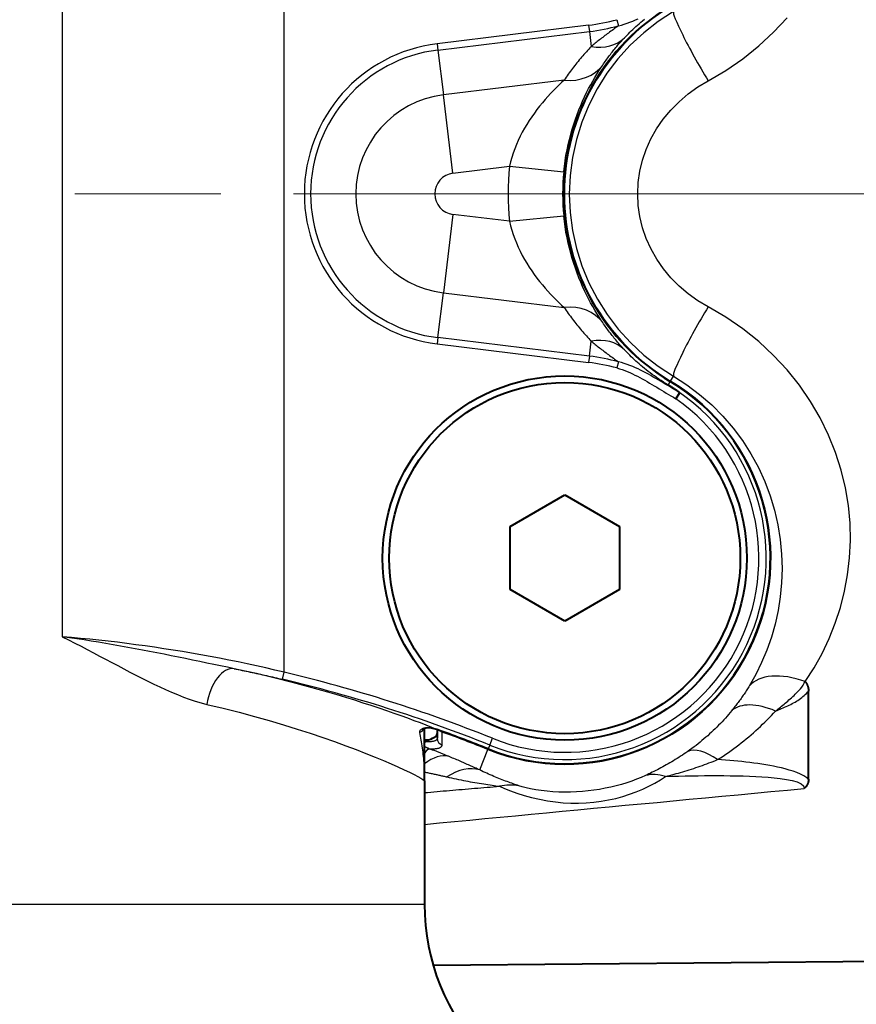
# Model space of a CAD drawing. Units: millimetres. Extents: x 79 to 721, y 342 to 636.
# Drawn here: x 146 to 169, y 586 to 613 of the extents above; entities that cross this region are included whole.
import ezdxf

# ---------------------------------------------------------------- set-up
doc = ezdxf.new("R2010")
doc.units = ezdxf.units.MM
doc.header["$LTSCALE"] = 2.5
doc.linetypes.add('AM_ISO08W050x2', pattern=[9, 6, -0.75, 1.5, -0.75])
for name, color, linetype, lineweight in [('AM_0', 2, 'Continuous', 40), ('AM_4', 3, 'Continuous', 25), ('AM_7', 4, 'AM_ISO08W050x2', 18)]:
    doc.layers.add(name, color=color, linetype=linetype, lineweight=lineweight)

msp = doc.modelspace()

# ---------------------------------------------------------------- linework, layer by layer
at = {"layer": 'AM_0'}
for p, q in [((164.517, 602.569), (164.411, 602.404)), ((159.863, 598.896), (161.363, 599.762)), ((161.363, 599.762), (162.863, 598.896)), ((159.863, 597.163), (159.863, 598.896)), ((162.863, 598.896), (162.863, 597.163)), ((161.363, 596.297), (159.863, 597.163)), ((162.863, 597.163), (161.363, 596.297)), ((167.363, 594.783), (167.363, 594.783)), ((168.055, 591.95), (168.055, 594.378)), ((157.513, 591.912), (157.513, 593.355)), ((157.863, 593.32), (157.863, 593.085)), ((157.513, 591.912), (157.513, 588.529)), ((172.665, 586.977), (157.754, 586.847))]:
    msp.add_line(p, q, dxfattribs=at)
at = {"layer": 'AM_0', "flags": 128}
for points in [[(164.484, 602.596), (164.472, 602.604), (164.46, 602.613), (164.448, 602.621), (164.436, 602.629), (164.424, 602.637), (164.412, 602.645), (164.4, 602.653), (164.388, 602.661), (164.376, 602.669), (164.364, 602.677), (164.352, 602.685), (164.341, 602.693), (164.329, 602.7), (164.317, 602.708), (164.306, 602.715), (164.294, 602.723), (164.282, 602.73), (164.271, 602.738), (164.259, 602.745), (164.248, 602.752), (164.236, 602.759), (164.225, 602.766), (164.214, 602.773), (164.202, 602.78)], [(164.484, 602.596), (164.486, 602.595), (164.488, 602.593), (164.49, 602.592), (164.492, 602.591), (164.493, 602.589), (164.495, 602.588), (164.497, 602.587), (164.499, 602.586), (164.5, 602.584), (164.502, 602.583), (164.504, 602.582), (164.505, 602.581), (164.507, 602.579), (164.508, 602.578), (164.51, 602.577), (164.511, 602.576), (164.512, 602.575), (164.514, 602.573), (164.515, 602.572), (164.516, 602.571), (164.516, 602.571), (164.517, 602.57), (164.517, 602.569), (164.517, 602.569)], [(167.967, 594.637), (167.973, 594.63), (167.979, 594.622), (167.985, 594.613), (167.991, 594.604), (167.996, 594.595), (168.002, 594.586), (168.007, 594.576), (168.013, 594.565), (168.018, 594.555), (168.023, 594.543), (168.027, 594.532), (168.031, 594.52), (168.035, 594.509), (168.039, 594.497), (168.042, 594.485), (168.045, 594.474), (168.047, 594.462), (168.049, 594.45), (168.051, 594.438), (168.052, 594.426), (168.053, 594.414), (168.054, 594.402), (168.054, 594.39), (168.055, 594.378)], [(157.855, 593.323), (157.707, 593.362), (157.584, 593.368), (157.509, 593.353), (157.485, 593.341)], [(157.512, 592.971), (157.517, 592.975), (157.523, 592.979), (157.528, 592.982), (157.533, 592.986), (157.538, 592.99), (157.543, 592.993), (157.548, 592.996), (157.553, 593), (157.558, 593.003), (157.562, 593.006), (157.567, 593.009), (157.572, 593.012), (157.577, 593.015), (157.581, 593.017), (157.586, 593.02), (157.591, 593.022), (157.595, 593.025), (157.6, 593.027), (157.604, 593.029), (157.609, 593.031), (157.613, 593.033), (157.617, 593.035), (157.622, 593.037), (157.626, 593.038)], [(168.055, 591.95), (168.054, 591.938), (168.054, 591.925), (168.052, 591.913), (168.051, 591.901), (168.049, 591.888), (168.046, 591.876), (168.043, 591.864), (168.039, 591.852), (168.035, 591.84), (168.03, 591.828), (168.025, 591.816), (168.019, 591.804), (168.013, 591.793), (168.006, 591.783), (168, 591.773), (167.993, 591.763), (167.986, 591.754), (167.978, 591.745), (167.971, 591.737), (167.964, 591.729), (167.956, 591.722), (167.949, 591.715), (167.942, 591.709), (167.934, 591.703)]]:
    msp.add_lwpolyline(points, dxfattribs=at)
at = {"layer": 'AM_0'}
for radius in [5, 4.82]:
    msp.add_circle((161.363, 598.029), radius, dxfattribs=at)
for centre, radius, start, end in [((167.34, 608.029), 6.004, 120.866, 239.134), ((161.363, 598.029), 5.646, 248.1364, 59.134), ((144.363, 555.663), 40.004, 68.1364, 70.1522), ((163.513, 588.529), 6, 180, 266.1017)]:
    msp.add_arc(centre, radius, start, end, dxfattribs=at)
for centre, major_axis, ratio, start_param, end_param in [((157.935, 593.264), (-0.727, 0.263), 0.036583, 4.712291, 4.836963), ((144.363, 593.215), (13.5, 0), 0.069927, 6.095623, 6.283185)]:
    msp.add_ellipse(centre, major_axis=major_axis, ratio=ratio, start_param=start_param, end_param=end_param, dxfattribs=at)
at = {"layer": 'AM_4'}
for p, q in [((153.659, 594.895), (153.659, 621.164)), ((147.567, 620.188), (147.567, 595.871)), ((162.793, 612.809), (162.839, 612.642)), ((162.019, 612.657), (157.86, 612.149)), ((162.019, 612.657), (162.04, 612.485)), ((157.881, 611.977), (162.04, 612.485)), ((162.04, 612.485), (162.09, 612.074)), ((157.86, 612.149), (157.881, 611.977)), ((157.881, 611.977), (158.031, 610.745)), ((161.344, 611.15), (158.031, 610.745)), ((158.294, 608.596), (158.031, 610.745)), ((158.294, 608.596), (159.843, 608.785)), ((159.843, 608.785), (161.335, 608.635)), ((158.294, 607.463), (158.031, 605.314)), ((159.843, 607.274), (158.294, 607.463)), ((159.843, 607.274), (161.335, 607.424)), ((157.881, 604.082), (158.031, 605.314)), ((158.031, 605.314), (161.344, 604.909)), ((157.881, 604.082), (157.86, 603.91)), ((157.86, 603.91), (162.019, 603.402)), ((162.04, 603.574), (157.881, 604.082)), ((162.04, 603.574), (162.09, 603.985)), ((162.04, 603.574), (162.019, 603.402)), ((162.839, 603.417), (162.793, 603.25)), ((164.202, 602.78), (164.26, 602.876)), ((164.26, 602.876), (164.268, 602.89)), ((164.26, 602.876), (164.26, 602.876)), ((164.268, 602.89), (164.347, 603.021)), ((153.613, 594.701), (153.659, 594.895)), ((157.626, 593.039), (157.513, 593.039)), ((157.945, 593.29), (157.945, 593.29)), ((157.994, 592.898), (157.995, 593.255)), ((157.995, 593.255), (158.001, 593.27)), ((159.303, 592.896), (159.378, 593.082)), ((159.029, 592.212), (159.254, 592.774)), ((159.254, 592.774), (159.26, 592.789)), ((159.303, 592.896), (159.26, 592.789)), ((159.26, 592.789), (159.26, 592.789)), ((131.213, 588.529), (157.513, 588.529))]:
    msp.add_line(p, q, dxfattribs=at)
at = {"layer": 'AM_4', "flags": 128}
for points in [[(164.347, 613.038), (163.927, 612.764), (163.53, 612.453), (163.161, 612.11), (162.824, 611.737), (162.521, 611.338), (162.253, 610.912), (162.023, 610.464), (161.831, 609.998), (161.681, 609.519), (161.573, 609.028), (161.508, 608.528), (161.487, 608.023), (161.509, 607.519), (161.575, 607.022), (161.684, 606.53), (161.835, 606.048), (162.027, 605.583), (162.258, 605.137), (162.526, 604.714), (162.829, 604.315), (163.166, 603.944), (163.533, 603.603), (163.928, 603.294), (164.347, 603.021)], [(162.839, 612.642), (162.919, 612.663), (162.998, 612.687), (163.075, 612.713), (163.152, 612.741), (163.228, 612.771), (163.302, 612.803), (163.375, 612.836)], [(163, 612.31), (163.036, 612.348), (163.073, 612.386), (163.111, 612.424), (163.15, 612.463), (163.19, 612.502), (163.23, 612.541), (163.272, 612.58), (163.315, 612.62), (163.359, 612.659), (163.405, 612.7), (163.452, 612.74), (163.5, 612.78), (163.55, 612.822)], [(165.302, 611.132), (165.79, 611.419), (166.255, 611.738), (166.692, 612.088), (167.098, 612.465), (167.471, 612.865)], [(162.839, 612.642), (162.803, 612.617), (162.767, 612.592), (162.732, 612.567), (162.697, 612.542), (162.663, 612.517), (162.629, 612.492), (162.595, 612.468), (162.562, 612.444), (162.53, 612.42), (162.498, 612.396), (162.466, 612.372), (162.435, 612.348), (162.404, 612.325), (162.374, 612.301), (162.344, 612.278), (162.314, 612.255), (162.285, 612.232), (162.256, 612.209), (162.227, 612.186), (162.199, 612.163), (162.171, 612.141), (162.144, 612.118), (162.117, 612.096), (162.09, 612.074)], [(162.406, 611.565), (162.428, 611.598), (162.451, 611.631), (162.473, 611.664), (162.496, 611.696), (162.52, 611.728), (162.543, 611.76), (162.567, 611.792), (162.591, 611.824), (162.615, 611.856), (162.639, 611.887), (162.663, 611.918), (162.688, 611.95), (162.713, 611.981), (162.738, 612.011), (162.763, 612.042), (162.789, 612.072), (162.815, 612.103), (162.841, 612.133), (162.867, 612.163), (162.893, 612.193), (162.92, 612.222), (162.946, 612.252), (162.973, 612.281), (163, 612.31)], [(162.09, 612.074), (162.056, 612.038), (162.022, 612.001), (161.989, 611.965), (161.956, 611.928), (161.923, 611.891), (161.89, 611.854), (161.857, 611.817), (161.825, 611.779), (161.793, 611.741), (161.761, 611.703), (161.73, 611.665), (161.699, 611.627), (161.668, 611.588), (161.637, 611.549), (161.606, 611.51), (161.576, 611.471), (161.546, 611.431), (161.517, 611.392), (161.487, 611.352), (161.458, 611.312), (161.429, 611.272), (161.401, 611.231), (161.372, 611.19), (161.344, 611.15)], [(161.335, 608.635), (161.352, 608.786), (161.373, 608.936), (161.397, 609.086), (161.425, 609.234), (161.456, 609.38), (161.49, 609.525), (161.527, 609.666), (161.567, 609.805), (161.609, 609.941), (161.654, 610.075), (161.702, 610.205), (161.751, 610.333), (161.802, 610.457), (161.854, 610.577), (161.908, 610.694), (161.963, 610.807), (162.018, 610.916), (162.075, 611.021), (162.131, 611.123), (162.188, 611.22), (162.244, 611.314), (162.299, 611.402), (162.353, 611.486), (162.406, 611.565)], [(161.344, 611.15), (161.274, 611.085), (161.202, 611.016), (161.128, 610.943), (161.052, 610.867), (160.976, 610.787), (160.9, 610.704), (160.824, 610.618), (160.748, 610.529), (160.674, 610.438), (160.6, 610.343), (160.528, 610.245), (160.457, 610.145), (160.388, 610.042), (160.322, 609.936), (160.258, 609.829), (160.198, 609.719), (160.14, 609.608), (160.086, 609.494), (160.035, 609.379), (159.988, 609.262), (159.945, 609.144), (159.907, 609.024), (159.872, 608.905), (159.843, 608.785)], [(165.302, 604.927), (165.019, 605.096), (164.752, 605.287), (164.504, 605.497), (164.276, 605.727), (164.07, 605.974), (163.889, 606.236), (163.732, 606.512), (163.602, 606.801), (163.499, 607.099), (163.425, 607.404), (163.381, 607.713), (163.365, 608.025), (163.38, 608.339), (163.424, 608.649), (163.497, 608.953), (163.599, 609.25), (163.729, 609.539), (163.886, 609.817), (164.067, 610.08), (164.272, 610.328), (164.501, 610.558), (164.75, 610.771), (165.018, 610.962), (165.302, 611.132)], [(162.406, 604.493), (162.353, 604.573), (162.299, 604.657), (162.244, 604.745), (162.187, 604.839), (162.131, 604.936), (162.074, 605.038), (162.018, 605.143), (161.962, 605.253), (161.908, 605.366), (161.854, 605.482), (161.802, 605.602), (161.751, 605.726), (161.702, 605.853), (161.654, 605.984), (161.609, 606.117), (161.567, 606.253), (161.527, 606.392), (161.49, 606.534), (161.456, 606.678), (161.425, 606.825), (161.397, 606.973), (161.373, 607.123), (161.352, 607.273), (161.335, 607.424)], [(159.843, 607.274), (159.872, 607.154), (159.907, 607.035), (159.945, 606.915), (159.988, 606.797), (160.035, 606.68), (160.086, 606.564), (160.14, 606.451), (160.198, 606.339), (160.259, 606.23), (160.322, 606.122), (160.388, 606.017), (160.457, 605.914), (160.527, 605.814), (160.6, 605.716), (160.673, 605.622), (160.748, 605.53), (160.823, 605.441), (160.899, 605.355), (160.976, 605.272), (161.052, 605.192), (161.127, 605.116), (161.201, 605.043), (161.274, 604.974), (161.344, 604.909)], [(161.344, 604.909), (161.372, 604.869), (161.401, 604.828), (161.429, 604.787), (161.458, 604.747), (161.487, 604.707), (161.517, 604.667), (161.546, 604.628), (161.576, 604.588), (161.606, 604.549), (161.637, 604.51), (161.668, 604.471), (161.699, 604.432), (161.73, 604.394), (161.761, 604.356), (161.793, 604.318), (161.825, 604.28), (161.857, 604.242), (161.89, 604.205), (161.923, 604.168), (161.956, 604.131), (161.989, 604.094), (162.022, 604.058), (162.056, 604.021), (162.09, 603.985)], [(167.967, 594.637), (168.209, 595.017), (168.427, 595.411), (168.621, 595.819), (168.789, 596.241), (168.931, 596.674), (169.045, 597.119), (169.129, 597.573), (169.183, 598.037), (169.206, 598.509), (169.195, 598.988), (169.15, 599.472), (169.07, 599.959), (168.953, 600.445), (168.8, 600.928), (168.609, 601.406), (168.38, 601.875), (168.113, 602.332), (167.809, 602.772), (167.471, 603.193), (167.098, 603.594), (166.692, 603.971), (166.255, 604.321), (165.79, 604.64), (165.302, 604.927)], [(163, 603.749), (162.973, 603.778), (162.946, 603.807), (162.92, 603.837), (162.893, 603.866), (162.867, 603.896), (162.841, 603.926), (162.815, 603.956), (162.789, 603.986), (162.763, 604.017), (162.738, 604.048), (162.713, 604.078), (162.688, 604.109), (162.663, 604.14), (162.639, 604.172), (162.615, 604.203), (162.591, 604.235), (162.567, 604.267), (162.543, 604.299), (162.52, 604.331), (162.496, 604.363), (162.473, 604.395), (162.451, 604.428), (162.428, 604.461), (162.406, 604.493)], [(162.09, 603.985), (162.117, 603.963), (162.144, 603.941), (162.171, 603.918), (162.199, 603.896), (162.227, 603.873), (162.256, 603.85), (162.285, 603.827), (162.314, 603.804), (162.344, 603.781), (162.374, 603.758), (162.404, 603.734), (162.435, 603.711), (162.466, 603.687), (162.498, 603.663), (162.53, 603.639), (162.562, 603.615), (162.595, 603.591), (162.629, 603.567), (162.663, 603.542), (162.697, 603.517), (162.732, 603.492), (162.767, 603.467), (162.803, 603.442), (162.839, 603.417)], [(164.202, 602.781), (164.136, 602.821), (164.071, 602.861), (164.007, 602.903), (163.944, 602.944), (163.883, 602.986), (163.824, 603.028), (163.766, 603.07), (163.709, 603.112), (163.655, 603.154), (163.601, 603.196), (163.55, 603.237), (163.5, 603.279), (163.452, 603.319), (163.405, 603.359), (163.359, 603.399), (163.315, 603.439), (163.272, 603.479), (163.23, 603.518), (163.19, 603.557), (163.15, 603.596), (163.111, 603.635), (163.073, 603.673), (163.036, 603.711), (163, 603.749)], [(164.517, 602.569), (164.451, 602.609), (164.386, 602.648), (164.32, 602.688), (164.255, 602.727), (164.19, 602.767), (164.124, 602.806), (164.059, 602.845), (163.993, 602.884), (163.927, 602.922), (163.861, 602.961), (163.794, 603), (163.726, 603.039), (163.658, 603.077), (163.589, 603.115), (163.519, 603.152), (163.447, 603.188), (163.375, 603.223), (163.302, 603.256), (163.228, 603.288), (163.152, 603.318), (163.075, 603.346), (162.998, 603.372), (162.919, 603.396), (162.839, 603.417)], [(162.793, 603.25), (162.866, 603.228), (162.939, 603.204), (163.01, 603.178), (163.081, 603.15), (163.152, 603.12), (163.221, 603.088), (163.29, 603.055), (163.358, 603.02), (163.426, 602.985), (163.493, 602.948), (163.559, 602.911), (163.625, 602.873), (163.691, 602.834), (163.757, 602.795), (163.822, 602.756), (163.888, 602.717), (163.953, 602.678), (164.019, 602.639), (164.084, 602.6), (164.149, 602.561), (164.215, 602.522), (164.28, 602.482), (164.345, 602.443), (164.411, 602.404)], [(164.347, 603.021), (164.715, 602.786), (165.066, 602.524), (165.397, 602.237), (165.704, 601.928), (165.987, 601.6), (166.244, 601.254), (166.475, 600.892), (166.68, 600.517), (166.856, 600.132), (167.003, 599.739), (167.122, 599.341), (167.214, 598.94), (167.279, 598.538), (167.317, 598.138), (167.33, 597.742), (167.317, 597.351), (167.28, 596.966), (167.221, 596.588), (167.139, 596.218), (167.036, 595.856), (166.912, 595.504), (166.769, 595.162), (166.607, 594.831), (166.427, 594.512)], [(147.567, 595.871), (147.74, 595.784), (147.911, 595.696), (148.082, 595.608), (148.252, 595.519), (148.421, 595.43), (148.589, 595.341), (148.757, 595.252), (148.924, 595.164), (149.091, 595.076), (149.257, 594.988), (149.422, 594.902), (149.587, 594.817), (149.751, 594.734), (149.915, 594.652), (150.078, 594.572), (150.241, 594.495), (150.404, 594.42), (150.567, 594.348), (150.73, 594.28), (150.893, 594.215), (151.055, 594.156), (151.217, 594.101), (151.379, 594.053), (151.54, 594.013)], [(152.284, 594.993), (152.1, 595.031), (151.913, 595.069), (151.724, 595.109), (151.533, 595.149), (151.34, 595.189), (151.146, 595.229), (150.951, 595.27), (150.755, 595.31), (150.558, 595.349), (150.36, 595.389), (150.162, 595.428), (149.964, 595.466), (149.765, 595.504), (149.565, 595.542), (149.365, 595.578), (149.165, 595.614), (148.965, 595.649), (148.764, 595.684), (148.564, 595.717), (148.364, 595.75), (148.164, 595.782), (147.965, 595.813), (147.766, 595.842), (147.567, 595.871)], [(153.659, 594.895), (153.407, 594.955), (153.154, 595.013), (152.901, 595.069), (152.647, 595.123), (152.393, 595.177), (152.139, 595.228), (151.884, 595.278), (151.629, 595.326), (151.374, 595.373), (151.119, 595.417), (150.864, 595.461), (150.608, 595.502), (150.353, 595.542), (150.098, 595.58), (149.843, 595.617), (149.589, 595.652), (149.335, 595.685), (149.081, 595.717), (148.827, 595.746), (148.574, 595.775), (148.322, 595.801), (148.07, 595.826), (147.818, 595.85), (147.567, 595.871)], [(157.852, 593.325), (157.709, 593.382), (157.558, 593.441), (157.399, 593.503), (157.231, 593.566), (157.054, 593.631), (156.87, 593.698), (156.677, 593.766), (156.476, 593.836), (156.268, 593.907), (156.052, 593.979), (155.828, 594.051), (155.596, 594.125), (155.356, 594.199), (155.11, 594.273), (154.855, 594.348), (154.594, 594.423), (154.326, 594.497), (154.052, 594.571), (153.772, 594.644), (153.485, 594.716), (153.193, 594.787), (152.895, 594.857), (152.592, 594.926), (152.284, 594.993)], [(152.284, 594.993), (152.339, 594.981), (152.395, 594.97), (152.451, 594.959), (152.506, 594.947), (152.562, 594.935), (152.617, 594.924), (152.673, 594.912), (152.728, 594.9), (152.784, 594.888), (152.839, 594.876), (152.895, 594.864), (152.95, 594.852), (153.005, 594.84), (153.061, 594.828), (153.116, 594.815), (153.172, 594.803), (153.227, 594.79), (153.282, 594.778), (153.337, 594.765), (153.393, 594.752), (153.448, 594.74), (153.503, 594.727), (153.558, 594.714), (153.613, 594.701)], [(166.436, 594.528), (166.419, 594.499), (166.401, 594.47), (166.382, 594.441), (166.363, 594.411), (166.344, 594.382), (166.325, 594.353), (166.306, 594.323), (166.286, 594.294), (166.266, 594.265), (166.246, 594.236), (166.226, 594.207), (166.205, 594.178), (166.185, 594.149), (166.164, 594.121), (166.143, 594.092), (166.122, 594.064), (166.101, 594.036), (166.079, 594.007), (166.058, 593.98), (166.036, 593.952), (166.014, 593.924), (165.992, 593.897), (165.97, 593.869), (165.948, 593.842)], [(167.149, 593.83), (167.183, 593.856), (167.217, 593.882), (167.25, 593.909), (167.284, 593.936), (167.317, 593.963), (167.351, 593.99), (167.385, 594.018), (167.419, 594.047), (167.452, 594.075), (167.486, 594.105), (167.52, 594.134), (167.554, 594.164), (167.589, 594.195), (167.623, 594.227), (167.658, 594.259), (167.693, 594.293), (167.728, 594.327), (167.763, 594.363), (167.799, 594.401), (167.835, 594.442), (167.871, 594.487), (167.905, 594.538), (167.936, 594.593), (167.959, 594.647)], [(167.149, 593.83), (167.192, 593.847), (167.234, 593.864), (167.276, 593.881), (167.318, 593.899), (167.359, 593.917), (167.401, 593.935), (167.443, 593.954), (167.484, 593.973), (167.525, 593.992), (167.566, 594.013), (167.606, 594.033), (167.646, 594.055), (167.685, 594.077), (167.724, 594.1), (167.762, 594.123), (167.799, 594.148), (167.835, 594.173), (167.87, 594.199), (167.903, 594.227), (167.936, 594.255), (167.968, 594.284), (167.998, 594.314), (168.027, 594.346), (168.055, 594.378)], [(151.54, 594.013), (151.986, 593.907), (152.42, 593.797), (152.841, 593.685), (153.248, 593.57), (153.64, 593.454), (154.017, 593.337), (154.377, 593.22), (154.719, 593.105), (155.043, 592.991), (155.349, 592.879), (155.637, 592.771), (155.905, 592.666), (156.155, 592.565), (156.385, 592.47), (156.595, 592.38), (156.784, 592.296), (156.953, 592.218), (157.1, 592.148), (157.225, 592.086), (157.328, 592.033), (157.409, 591.988), (157.467, 591.953), (157.501, 591.928), (157.513, 591.912)], [(165.948, 593.842), (165.906, 593.79), (165.862, 593.739), (165.818, 593.688), (165.773, 593.637), (165.728, 593.587), (165.682, 593.537), (165.635, 593.488), (165.588, 593.439), (165.54, 593.39), (165.491, 593.342), (165.441, 593.294), (165.391, 593.247), (165.341, 593.201), (165.289, 593.154), (165.237, 593.109), (165.185, 593.063), (165.131, 593.019), (165.078, 592.974), (165.023, 592.931), (164.968, 592.888), (164.912, 592.845), (164.855, 592.803), (164.798, 592.761), (164.74, 592.721)], [(165.559, 592.496), (165.635, 592.544), (165.71, 592.594), (165.784, 592.644), (165.857, 592.694), (165.93, 592.746), (166.001, 592.798), (166.072, 592.85), (166.142, 592.904), (166.211, 592.957), (166.28, 593.012), (166.347, 593.067), (166.414, 593.122), (166.48, 593.178), (166.545, 593.235), (166.609, 593.292), (166.672, 593.35), (166.735, 593.408), (166.797, 593.467), (166.858, 593.527), (166.918, 593.586), (166.977, 593.647), (167.035, 593.707), (167.093, 593.769), (167.149, 593.83)], [(157.854, 593.323), (157.82, 593.334), (157.786, 593.345), (157.752, 593.353), (157.718, 593.36), (157.686, 593.366), (157.654, 593.369), (157.623, 593.371), (157.594, 593.372), (157.566, 593.37), (157.539, 593.367), (157.515, 593.363), (157.492, 593.357), (157.471, 593.35), (157.452, 593.343), (157.435, 593.334), (157.42, 593.324), (157.407, 593.314), (157.396, 593.303), (157.387, 593.292), (157.38, 593.281), (157.376, 593.27), (157.373, 593.259), (157.372, 593.248), (157.373, 593.237)], [(157.945, 593.29), (157.941, 593.292), (157.938, 593.293), (157.934, 593.294), (157.93, 593.296), (157.926, 593.297), (157.922, 593.298), (157.919, 593.3), (157.915, 593.301), (157.911, 593.303), (157.907, 593.304), (157.903, 593.305), (157.9, 593.307), (157.896, 593.308), (157.892, 593.309), (157.888, 593.311), (157.884, 593.312), (157.881, 593.313), (157.877, 593.315), (157.873, 593.316), (157.869, 593.317), (157.866, 593.319), (157.862, 593.32), (157.858, 593.321), (157.854, 593.323)], [(157.373, 593.237), (157.384, 593.189), (157.395, 593.14), (157.405, 593.088), (157.414, 593.035), (157.424, 592.981), (157.433, 592.927), (157.441, 592.871), (157.449, 592.814), (157.457, 592.757), (157.464, 592.7), (157.47, 592.642), (157.477, 592.584), (157.482, 592.526), (157.488, 592.467), (157.493, 592.409), (157.497, 592.352), (157.501, 592.295), (157.504, 592.238), (157.507, 592.181), (157.509, 592.126), (157.511, 592.071), (157.512, 592.017), (157.513, 591.964), (157.513, 591.912)], [(157.863, 593.085), (157.862, 593.076), (157.861, 593.067), (157.858, 593.059), (157.854, 593.051), (157.848, 593.043), (157.842, 593.036), (157.834, 593.03), (157.825, 593.023), (157.815, 593.018), (157.804, 593.012), (157.792, 593.008), (157.778, 593.003), (157.764, 592.999), (157.748, 592.995), (157.731, 592.992), (157.713, 592.99), (157.694, 592.987), (157.673, 592.985), (157.652, 592.984), (157.629, 592.983), (157.605, 592.982), (157.58, 592.982), (157.554, 592.982), (157.527, 592.983)], [(157.534, 592.843), (157.533, 592.843), (157.532, 592.844), (157.531, 592.844), (157.53, 592.845), (157.529, 592.845), (157.528, 592.846), (157.528, 592.846), (157.527, 592.846), (157.526, 592.847), (157.525, 592.847), (157.524, 592.848), (157.523, 592.848), (157.523, 592.849), (157.522, 592.849), (157.521, 592.85), (157.52, 592.85), (157.519, 592.851), (157.518, 592.851), (157.517, 592.852), (157.517, 592.852), (157.516, 592.853), (157.515, 592.853), (157.514, 592.854), (157.513, 592.854)], [(157.633, 592.798), (157.629, 592.8), (157.625, 592.801), (157.621, 592.802), (157.617, 592.804), (157.613, 592.805), (157.609, 592.807), (157.605, 592.809), (157.601, 592.81), (157.597, 592.812), (157.593, 592.814), (157.589, 592.816), (157.585, 592.817), (157.581, 592.819), (157.577, 592.821), (157.572, 592.823), (157.568, 592.825), (157.564, 592.827), (157.56, 592.829), (157.555, 592.832), (157.551, 592.834), (157.547, 592.836), (157.542, 592.838), (157.538, 592.84), (157.534, 592.843)], [(157.643, 592.795), (157.643, 592.795), (157.642, 592.795), (157.642, 592.795), (157.641, 592.796), (157.641, 592.796), (157.641, 592.796), (157.64, 592.796), (157.64, 592.796), (157.639, 592.796), (157.639, 592.796), (157.638, 592.796), (157.638, 592.797), (157.637, 592.797), (157.637, 592.797), (157.637, 592.797), (157.636, 592.797), (157.636, 592.797), (157.635, 592.798), (157.635, 592.798), (157.634, 592.798), (157.634, 592.798), (157.633, 592.798), (157.633, 592.798), (157.633, 592.798)], [(157.643, 592.795), (157.671, 592.794), (157.699, 592.794), (157.725, 592.794), (157.75, 592.795), (157.773, 592.796), (157.796, 592.797), (157.817, 592.799), (157.838, 592.801), (157.856, 592.804), (157.874, 592.807), (157.891, 592.811), (157.906, 592.815), (157.92, 592.819), (157.933, 592.824), (157.945, 592.829), (157.955, 592.835), (157.964, 592.841), (157.972, 592.848), (157.979, 592.855), (157.985, 592.863), (157.989, 592.871), (157.992, 592.879), (157.994, 592.888), (157.994, 592.898)], [(158.172, 592.588), (158.152, 592.596), (158.132, 592.605), (158.111, 592.613), (158.09, 592.622), (158.069, 592.63), (158.048, 592.639), (158.027, 592.648), (158.005, 592.656), (157.983, 592.665), (157.962, 592.674), (157.94, 592.682), (157.917, 592.691), (157.895, 592.7), (157.873, 592.708), (157.85, 592.717), (157.828, 592.726), (157.805, 592.734), (157.782, 592.743), (157.759, 592.752), (157.736, 592.76), (157.713, 592.769), (157.69, 592.778), (157.667, 592.786), (157.643, 592.795)], [(159.029, 592.212), (158.995, 592.227), (158.962, 592.243), (158.928, 592.258), (158.894, 592.274), (158.86, 592.289), (158.825, 592.305), (158.79, 592.32), (158.756, 592.336), (158.72, 592.352), (158.685, 592.367), (158.65, 592.383), (158.614, 592.399), (158.578, 592.415), (158.542, 592.43), (158.506, 592.446), (158.469, 592.462), (158.433, 592.478), (158.396, 592.493), (158.359, 592.509), (158.322, 592.525), (158.285, 592.541), (158.247, 592.556), (158.21, 592.572), (158.172, 592.588)], [(164.74, 592.721), (164.691, 592.687), (164.643, 592.654), (164.594, 592.621), (164.545, 592.589), (164.495, 592.557), (164.446, 592.526), (164.397, 592.496), (164.348, 592.466), (164.299, 592.436), (164.25, 592.407), (164.201, 592.379), (164.152, 592.351), (164.103, 592.324), (164.054, 592.297), (164.005, 592.271), (163.957, 592.245), (163.908, 592.22), (163.86, 592.196), (163.812, 592.171), (163.764, 592.148), (163.717, 592.125), (163.669, 592.102), (163.623, 592.08), (163.576, 592.059)], [(164.131, 592.033), (164.189, 592.048), (164.247, 592.064), (164.305, 592.079), (164.364, 592.095), (164.423, 592.112), (164.482, 592.129), (164.542, 592.146), (164.602, 592.164), (164.662, 592.182), (164.722, 592.2), (164.782, 592.219), (164.843, 592.238), (164.903, 592.257), (164.963, 592.277), (165.023, 592.297), (165.083, 592.318), (165.143, 592.339), (165.203, 592.36), (165.263, 592.382), (165.323, 592.404), (165.382, 592.426), (165.441, 592.449), (165.5, 592.472), (165.559, 592.496)], [(168.072, 591.94), (168.006, 591.998), (167.926, 592.05), (167.836, 592.097), (167.738, 592.139), (167.635, 592.177), (167.527, 592.21), (167.418, 592.241), (167.311, 592.268), (167.205, 592.292), (167.098, 592.315), (166.991, 592.335), (166.883, 592.354), (166.774, 592.372), (166.665, 592.388), (166.555, 592.403), (166.445, 592.417), (166.335, 592.429), (166.225, 592.441), (166.114, 592.452), (166.003, 592.462), (165.892, 592.471), (165.781, 592.48), (165.67, 592.489), (165.559, 592.496)], [(157.513, 592.157), (157.54, 592.152), (157.566, 592.146), (157.593, 592.141), (157.619, 592.135), (157.646, 592.129), (157.672, 592.124), (157.698, 592.118), (157.724, 592.112), (157.75, 592.107), (157.776, 592.101), (157.802, 592.095), (157.828, 592.09), (157.854, 592.084), (157.879, 592.079), (157.904, 592.073), (157.93, 592.067), (157.955, 592.062), (157.98, 592.056), (158.005, 592.05), (158.03, 592.045), (158.055, 592.039), (158.079, 592.034), (158.104, 592.028), (158.128, 592.022)], [(158.128, 592.022), (158.193, 592.008), (158.257, 591.993), (158.322, 591.979), (158.386, 591.966), (158.45, 591.952), (158.515, 591.939), (158.579, 591.927), (158.643, 591.915), (158.706, 591.903), (158.769, 591.891), (158.832, 591.88), (158.894, 591.869), (158.956, 591.858), (159.017, 591.848), (159.078, 591.838), (159.138, 591.829), (159.197, 591.82), (159.255, 591.811), (159.311, 591.802), (159.367, 591.794), (159.421, 591.786), (159.474, 591.778), (159.525, 591.771), (159.574, 591.764)], [(160.1, 591.779), (160.065, 591.791), (160.028, 591.805), (159.989, 591.818), (159.95, 591.832), (159.909, 591.847), (159.867, 591.861), (159.825, 591.877), (159.781, 591.893), (159.737, 591.909), (159.693, 591.926), (159.647, 591.943), (159.601, 591.961), (159.555, 591.979), (159.508, 591.998), (159.461, 592.017), (159.414, 592.037), (159.366, 592.057), (159.319, 592.078), (159.27, 592.099), (159.222, 592.121), (159.174, 592.143), (159.125, 592.165), (159.077, 592.188), (159.029, 592.212)], [(159.574, 591.764), (159.711, 591.703), (159.871, 591.64), (160.051, 591.577), (160.247, 591.516), (160.454, 591.459), (160.669, 591.409), (160.888, 591.366), (161.106, 591.334), (161.32, 591.314), (161.533, 591.303), (161.743, 591.302), (161.952, 591.31), (162.159, 591.327), (162.363, 591.354), (162.564, 591.389), (162.761, 591.432), (162.954, 591.484), (163.143, 591.544), (163.327, 591.611), (163.504, 591.686), (163.675, 591.766), (163.838, 591.852), (163.991, 591.942), (164.131, 592.033)], [(163.576, 592.059), (163.46, 592.007), (163.334, 591.957), (163.202, 591.908), (163.064, 591.861), (162.922, 591.818), (162.775, 591.778), (162.626, 591.741), (162.474, 591.709), (162.319, 591.68), (162.163, 591.656), (162.005, 591.636), (161.846, 591.621), (161.686, 591.61), (161.525, 591.603), (161.364, 591.601), (161.202, 591.605), (161.039, 591.614), (160.877, 591.628), (160.719, 591.647), (160.568, 591.669), (160.427, 591.694), (160.3, 591.722), (160.19, 591.75), (160.1, 591.779)], [(164.131, 592.034), (164.311, 592.039), (164.49, 592.044), (164.669, 592.049), (164.848, 592.052), (165.026, 592.055), (165.203, 592.057), (165.381, 592.058), (165.557, 592.059), (165.734, 592.058), (165.909, 592.056), (166.085, 592.053), (166.259, 592.049), (166.433, 592.044), (166.606, 592.036), (166.777, 592.026), (166.946, 592.013), (167.112, 591.998), (167.281, 591.979), (167.449, 591.954), (167.606, 591.923), (167.743, 591.884), (167.85, 591.835), (167.917, 591.775), (167.934, 591.703)], [(157.513, 591.59), (157.599, 591.597), (157.685, 591.605), (157.771, 591.613), (157.857, 591.62), (157.943, 591.628), (158.029, 591.636), (158.114, 591.643), (158.2, 591.651), (158.286, 591.658), (158.372, 591.665), (158.458, 591.673), (158.544, 591.68), (158.63, 591.687), (158.716, 591.694), (158.801, 591.702), (158.887, 591.709), (158.973, 591.716), (159.059, 591.723), (159.145, 591.73), (159.231, 591.737), (159.317, 591.744), (159.402, 591.751), (159.488, 591.757), (159.574, 591.764)], [(157.513, 590.72), (157.925, 590.76), (158.339, 590.799), (158.755, 590.838), (159.173, 590.878), (159.593, 590.918), (160.015, 590.958), (160.439, 590.998), (160.865, 591.038), (161.292, 591.079), (161.722, 591.119), (162.154, 591.16), (162.587, 591.201), (163.022, 591.242), (163.459, 591.283), (163.898, 591.324), (164.339, 591.366), (164.782, 591.407), (165.227, 591.449), (165.674, 591.491), (166.122, 591.533), (166.572, 591.575), (167.024, 591.618), (167.479, 591.66), (167.934, 591.703)]]:
    msp.add_lwpolyline(points, dxfattribs=at)
at = {"layer": 'AM_4'}
for centre, radius, start, end in [((167.34, 608.029), 6.004, 120.866, 239.134), ((167.34, 608.029), 5.987, 120.866, 239.134), ((161.363, 618.029), 5.412, 276.9608, 285.3192), ((161.363, 618.029), 5.586, 276.9608, 285.3192), ((158.363, 608.029), 4.15, 96.9608, 263.0392), ((158.363, 608.029), 3.977, 96.9608, 263.0392), ((158.363, 608.029), 2.736, 96.9608, 263.0392), ((167.34, 608.029), 7.535, 174.2441, 185.7559), ((158.363, 608.029), 0.571, 96.9608, 263.0392), ((167.34, 608.029), 6.035, 174.2441, 185.7559), ((161.363, 598.029), 5.412, 74.6808, 83.0392), ((161.363, 598.029), 5.586, 74.6808, 83.0392), ((161.363, 598.029), 5.663, 248.1364, 59.134), ((161.363, 598.029), 5.646, 248.1364, 59.134), ((161.363, 598.029), 5.531, 248.1364, 55.6473), ((161.363, 598.029), 5.331, 248.1364, 55.1357), ((144.363, 555.663), 40.119, 68.1364, 76.6692), ((144.363, 555.663), 40.319, 68.1364, 76.6692), ((158.063, 593.442), 0.2, 226.5105, 250.0425), ((144.363, 555.663), 40.004, 68.1364, 70.1522), ((144.363, 555.663), 39.987, 68.1364, 70.0676)]:
    msp.add_arc(centre, radius, start, end, dxfattribs=at)
for centre, major_axis, ratio, start_param, end_param in [((165.319, 611.411), (-0.965, 1.637), 0.082767, 0.070054, 1.6932), ((161.933, 613.363), (1.088, -1.033), 0.740702, 5.443801, 6.257205), ((161.187, 612.439), (1.239, -0.846), 0.792964, 5.320626, 6.254537), ((161.187, 603.62), (1.239, 0.846), 0.792964, 0.028649, 0.96256), ((165.319, 604.648), (-0.965, -1.637), 0.082767, 4.589986, 6.213131), ((161.933, 602.696), (1.088, 1.033), 0.740702, 0.02598, 0.839384), ((152.086, 594.013), (0.208, 0.978), 0.537322, 0.020695, 1.684744), ((167.983, 593.431), (-1.611, 1.007), 0.568373, 5.063518, 6.198301), ((167.348, 592.564), (-1.456, 1.221), 0.514944, 5.245787, 6.20172), ((157.313, 593.422), (0.189, 0.062), 0.972132, 4.712389, 5.589456), ((157.922, 593.511), (-0.067, -0.188), 0.123131, 6.265598, 6.283185), ((158.063, 593.085), (-0.2, 0), 0.997239, 0, 1.220747), ((156.228, 591.496), (1.306, 1.38), 0.075506, 6.008841, 6.123205), ((156.915, 591.046), (0.734, 1.752), 0.103754, 0.080097, 0.416788), ((157.005, 591.01), (0.656, 1.783), 0.125479, 0.07037, 0.418353), ((165.758, 591.121), (-1.072, 1.569), 0.426619, 5.428205, 6.205981), ((157.508, 590.813), (0.735, 1.752), 0.489241, 0.080068, 0.704552), ((158.323, 590.453), (0.805, 1.721), 0.624315, 0.089416, 0.788388), ((164.235, 590.282), (-0.763, 1.74), 0.640614, 5.759737, 6.192215), ((159.724, 589.921), (0.586, 1.807), 0.85195, 0.133616, 0.454812)]:
    msp.add_ellipse(centre, major_axis=major_axis, ratio=ratio, start_param=start_param, end_param=end_param, dxfattribs=at)
at = {"layer": 'AM_7', "linetype": 'Continuous'}
for p, q in [((147.916, 608.029), (151.916, 608.029)), ((153.916, 608.029), (168.363, 608.029)), ((168.363, 608.029), (179.113, 608.029))]:
    msp.add_line(p, q, dxfattribs=at)

doc.saveas('drawing.dxf')
